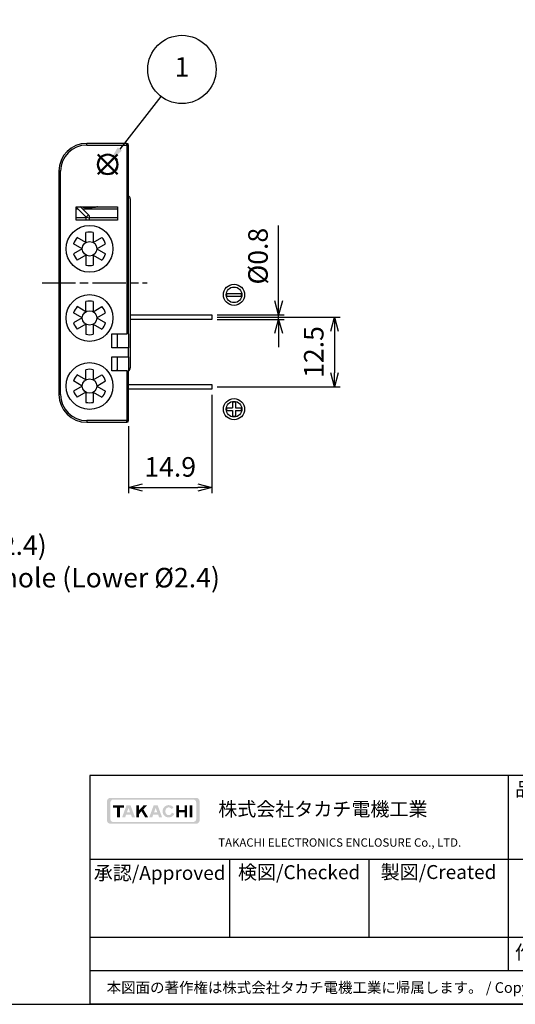
# Model space of a CAD drawing. Units: millimetres. Extents: x 0 to 403, y 0 to 280.
# Drawn here: x 197 to 286, y 0 to 176 of the extents above; entities that cross this region are included whole.
import ezdxf
from ezdxf.enums import TextEntityAlignment as Align

# ---------------------------------------------------------------- set-up
doc = ezdxf.new("R2010")
doc.units = ezdxf.units.MM
for name, pattern in [('AM_ISO08W050', [18, 12, -1.5, 3, -1.5]), ('AM_ISO08W050x2', [9, 6, -0.75, 1.5, -0.75]), ('gen7a', [6.875, 4.75, -0.875, 0.375, -0.875])]:
    doc.linetypes.add(name, pattern=pattern)
doc.layers.add('7A', color=4, linetype='gen7a')
doc.layers.add('RAHM2', color=1, linetype='Continuous')
doc.layers.add('AM_12', color=7, linetype='Continuous', lineweight=50, plot=False)
for name, color, linetype, lineweight in [('AM_5', 3, 'Continuous', 25), ('AM_7', 4, 'AM_ISO08W050', 25), ('AM_8', 1, 'Continuous', 25), ('端子', 2, 'Continuous', 25), ('ﾎﾙﾀﾞｰ', 7, 'Continuous', 25), ('ﾘｰﾄﾞ線', 5, 'Continuous', 25)]:
    doc.layers.add(name, color=color, linetype=linetype, lineweight=lineweight)
doc.styles.add('ACISOTS', font='isocp.shx', dxfattribs={"height": 1, "bigfont": 'extfont.shx'})
doc.styles.get("Standard").update_dxf_attribs({"font": 'ISOCP.SHX', "bigfont": 'EXTFONT.SHX'})
doc.dimstyles.new('AM_ISO$0', dxfattribs={"dimtxt": 3.5, "dimasz": 2.5, "dimexe": 1, "dimexo": 1, "dimgap": 1.5, "dimtad": 1, "dimdsep": 46, "dimtxsty": 'STANDARD', "dimblk": 'OPEN30', "dimcen": 0, "dimclrd": 3, "dimclre": 3, "dimclrt": 2, "dimadec": 0, "dimazin": 2, "dimtp": 0.1, "dimtm": 0.1, "dimtfac": 0.71, "dimtmove": 0, "dimatfit": 3, "dimldrblk": 'OPEN30', "dimfxl": 1, "dimlwd": -1, "dimlwe": -1, "dimarcsym": 0})

# ---------------------------------------------------------------- blocks, each defined once
blk = doc.blocks.new('TK-A3')
blk.add_lwpolyline([(0, 0), (403, 0), (403, 280), (0, 280.0000000000001)], close=True)
blk = doc.blocks.new('A$C0FAF06CF')
at = {"layer": 'AM_8'}
h = blk.add_hatch(color=1, dxfattribs=at)
edge = h.paths.add_edge_path()
edge.add_line((-8.013599999999968, -2.41150000000041), (8.013600000000068, -2.411500000000414))
edge.add_arc((8.013600000000054, -1.773380000000512), 0.6381199999999012, 270, 360)
edge.add_line((8.651719999999955, -1.773380000000512), (8.651719999999967, 1.773379999999486))
edge.add_arc((8.013600000000025, 1.773379999999429), 0.638119999999958, 5.1039e-12, 90.00000000000126)
edge.add_line((8.013599999999997, 2.41149999999939), (-8.013599999999997, 2.411499999999387))
edge.add_arc((-8.013600000000025, 1.773379999999436), 0.638119999999951, 89.99999999999682, 179.9999999999955)
edge.add_line((-8.651719999999983, 1.773379999999486), (-8.651719999999983, -1.773380000000505))
edge.add_arc((-8.013600000000025, -1.773380000000457), 0.638119999999951, 180.0000000000043, 270.0000000000045)
edge = h.paths.add_edge_path(flags=16)
edge.add_line((-7.47193999999996, 2.092439999999486), (7.471940000000017, 2.092439999999479))
edge.add_arc((7.471940000000046, 1.550779999999479), 0.5416600000000003, 7.958078640513122e-13, 90.00000000000148, ccw=False)
edge.add_line((8.013600000000025, 1.550779999999486), (8.013600000000025, -1.550780000000505))
edge.add_arc((7.471940000000017, -1.550780000000502), 0.5416600000000074, 270, 359.99999999999966, ccw=False)
edge.add_line((7.471940000000017, -2.092440000000506), (-7.47193999999996, -2.092440000000513))
edge.add_arc((-7.47193999999996, -1.550780000000505), 0.5416600000000074, 180, 270, ccw=False)
edge.add_line((-8.013599999999968, -1.550780000000505), (-8.013599999999968, 1.550779999999486))
edge.add_arc((-7.47193999999996, 1.550779999999486), 0.5416600000000003, 90, 180, ccw=False)
for points in [[(-5.453699999999969, 0.5935999999994924), (-5.453699999999969, 1.038799999999492), (-7.531299999999987, 1.038799999999492), (-7.531299999999987, 0.5935999999994924), (-6.759619999999983, 0.5935999999994924), (-6.759619999999983, -1.224300000000516), (-6.225379999999972, -1.224300000000516), (-6.225379999999972, 0.5935999999994924)], [(-3.146079999999983, 1.038799999999492), (-3.146079999999983, -1.224300000000516), (-2.671199999999942, -1.224300000000516), (-2.671199999999942, -0.6184186206901412), (-2.193432261217481, -0.1027759420753025), (-1.520149446800417, -1.224300000000516), (-0.9571799999999939, -1.224300000000516), (-1.851807874889658, 0.2659306476478651), (-1.135707252964408, 1.038799999999492), (-1.788279380580377, 1.038799999999492), (-2.671199999999942, 0.085886028951558), (-2.671199999999942, 1.038799999999492)], [(4.304715008555604, 1.038799999999492), (4.304715008555604, -1.224300000000516), (4.775885008555576, -1.224300000000516), (4.775885008555576, -0.315350000000512), (5.829525008555606, -0.315350000000512), (5.829525008555606, -1.224300000000516), (6.300695008555578, -1.224300000000516), (6.300695008555578, 1.038799999999492), (5.829525008555606, 1.038799999999492), (5.829525008555606, 0.1298499999994878), (4.775885008555576, 0.1298499999994878), (4.775885008555576, 1.038799999999492)], [(7.280135008555589, -1.224300000000516), (7.280135008555589, 1.038799999999492), (6.805255008555604, 1.038799999999492), (6.805255008555604, -1.224300000000516)]]:
    blk.add_hatch(color=1, dxfattribs=at).paths.add_polyline_path(points)
h = blk.add_hatch(color=1, dxfattribs=at)
h.paths.add_polyline_path([(-5.264049114754044, -1.224300000000516), (-5.084217508196672, -0.734580000000511), (-4.161102491803262, -0.734580000000511), (-3.981270885245876, -1.224300000000516), (-3.420619999999971, -1.224300000000516), (-4.251659999999958, 1.038799999999492), (-4.993659999999977, 1.038799999999492), (-5.82469999999995, -1.224300000000516)])
h.paths.add_polyline_path([(-4.332759934426206, -0.2671200000005083), (-4.912560065573728, -0.2671200000005083), (-4.622659999999967, 0.5223399999994971)], flags=16)
h = blk.add_hatch(color=1, dxfattribs=at)
h.paths.add_polyline_path([(-0.1961891147540484, -1.224300000000516), (-0.0163575081966769, -0.734580000000511), (0.9067575081967476, -0.734580000000511), (1.086589114754119, -1.224300000000516), (1.64724000000001, -1.224300000000516), (0.8162000000000375, 1.038799999999492), (0.0742000000000189, 1.038799999999492), (-0.7568399999999543, -1.224300000000516)])
h.paths.add_polyline_path([(0.7351000655737892, -0.2671200000005083), (0.1552999344262673, -0.2671200000005083), (0.4452000000000283, 0.5223399999994971)], flags=16)
h = blk.add_hatch(color=1, dxfattribs=at)
edge = h.paths.add_edge_path()
edge.add_ellipse((2.878960000000006, -0.0927500000005264), major_axis=(0, 0.7271600000000495), ratio=0.8673469387754511, start_angle=308.5505407908052, end_angle=246.5820184016549)
edge.add_line((3.469375036740871, -0.3484654247793539), (3.94113500855559, -0.5527900000005097))
edge.add_arc((2.878960000000006, -0.0927500000005122), 1.157520000000026, 38.550540790803325, 336.58201840165333, ccw=False)
edge.add_line((3.784208621486186, 0.6286219454599618), (3.397792961318373, 0.3206961337928842))
blk = doc.blocks.new('TK-仕様書(和英併記)_221115')
for p, q in [((0, 41), (-193, 41)), ((-193, 41), (-193, 0)), ((-118, 41), (-118, 6)), ((-37, 41), (-37, 6)), ((0, 41), (0, 0)), ((-17.5, 36.5), (-9.5, 37.5)), ((-9.5, 37.5), (-9.5, 31.5)), ((-17.5, 32.5), (-17.5, 36.5)), ((-9.5, 31.5), (-17.5, 32.5)), ((-37, 28), (0, 28)), ((-193, 25.99999999999994), (-37, 25.99999999999994)), ((-168.0000000000001, 25.99999999999994), (-168, 12)), ((-143.0000000000001, 25.99999999999994), (-143.0000000000001, 12)), ((-37, 17), (0, 17)), ((-37.00000000000012, 12), (-193, 11.99999999999999)), ((0, 6), (-193, 6)), ((0, 0), (-193, 0))]:
    blk.add_line(p, q)
for radius in [3, 2]:
    blk.add_circle((-24.5, 34.5), radius)
at = {"layer": '7A'}
for p, q in [((-24.5, 34.5), (-24.5, 38.07478664473149)), ((-24.5, 34.5), (-28.5, 34.5)), ((-24.5, 34.5), (-24.5, 30.78991724228479)), ((-23.5, 34.5), (-8.5, 34.5))]:
    blk.add_line(p, q, dxfattribs=at)
at = {"xscale": 0.9599999999999999, "yscale": 0.9599999999999999, "zscale": 0.9599999999999999}
blk.add_blockref('A$C0FAF06CF', (-181.6455717699872, 34.68781725888325), dxfattribs=at)
at = {"attachment_point": 4}
for s, insert, char_height, width in [('{\\fMS PGothic|b0|i0|c128|p50;株式会社タカチ電機工業}', (-170, 35), 2.5, 45.82642997810501), ('{\\fArial|b0|i0|c128|p34;TAKACHI ELECTRONICS ENCLOSURE Co., LTD.}', (-170, 29), 1.5, 47.81805962271846)]:
    blk.add_mtext(s, dxfattribs=dict(at, insert=insert, char_height=char_height, width=width))
at = {"insert": (-190, 3), "char_height": 1.9, "attachment_point": 4}
blk.add_mtext_dynamic_manual_height_columns('{\\fMS PGothic|b0|i0|c128|p50;本図面の著作権は株式会社タカチ電機工業に帰属します。\\fMS PGothic|b0|i0|c0|p50; / Copyright (C)\\~ TAKACHI ELECTRONICS \\fMS PGothic|b0|i0|c128|p50;ENCLOSURE CO., LTD. All Rights Reserved.}', width=170.5389916538464, gutter_width=15, heights=[0], dxfattribs=at)
for tag, height, p in [('品名', 3, (-110, 33.24999999999994)), ('TITLE', 2.5, (-110, 28.24999999999994)), ('型番', 3, (-110, 16.8380177036398))]:
    blk.add_attdef(tag, text='', height=height).set_placement(p, align=Align.MIDDLE_LEFT)
for tag, height, p in [('GEN-TITLE-SCA', 2.5, (-18.5, 20.65051770363984)), ('承認', 2.5, (-180.7195176573868, 16.8380177036398)), ('検図', 2.5, (-155.5000000000001, 16.8380177036398)), ('製図', 2.5, (-130.5000000000001, 16.8380177036398)), ('部品サイズ', 2.5, (-155.5, 9)), ('GEN-TITLE-DAT', 2.5, (-81.5, 9)), ('ページNO.', 3, (-23, 9.29271309525528)), ('総ページ数', 3, (-14, 9.29271309525528))]:
    blk.add_attdef(tag, text='', height=height).set_placement(p, align=Align.MIDDLE)
at = {"layer": 'RAHM2', "char_height": 2.5}
for s, insert, width, attachment_point in [('品名/Title', (-116.8002551371314, 39.80103540727967), 90, 1), ('尺度/Scale', (-35.80025513713144, 26.80103540727967), 20, 1), ('承認/Approved', (-180.5000000000001, 24.8010354072796), 22.21535073038012, 2), ('検図/Checked', (-155.5, 24.92584712714764), 19.85268515870859, 2), ('製図/Created', (-130.5, 24.95800561859733), 19.44564691649168, 2), ('ページ/Page', (-35.80025513713144, 15.80103540727967), 20, 1), ('作成日/Date', (-116.8002551371314, 9), 17.84866863742184, 4)]:
    blk.add_mtext(s, dxfattribs=dict(at, insert=insert, width=width, attachment_point=attachment_point))
at = {"layer": 'RAHM2', "color": 0, "insert": (-18.5, 9.29271309525528), "char_height": 3.5, "width": 4.469919821818734, "attachment_point": 5}
blk.add_mtext('/', dxfattribs=at)
blk = doc.blocks.new('*S42')
at = {"layer": 'AM_12', "color": 4}
for p, q in [((211.4337170820643, 148.8060561154458), (214.9337170820643, 152.3060561154458)), ((211.4337170820643, 152.3060561154458), (214.9337170820643, 148.8060561154458))]:
    blk.add_line(p, q, dxfattribs=at)
blk.add_circle((213.1837170820643, 150.5560561154458), 1.75, dxfattribs=at)
blk = doc.blocks.new('*S48')
at = {"layer": 'AM_5', "color": 3}
blk.add_line((222.7110137394736, 162.7444011358751), (215.3391949876845, 153.3135758340304), dxfattribs=at)
blk.add_circle((226.483100074309, 167.5700606433981), 6.125, dxfattribs=at)
at = {"layer": 'AM_5', "color": 3, "linetype": 'Continuous'}
blk.add_trace([(214.9761606312061, 153.5973498825337), (215.7022293441629, 153.0298017855272), (213.1837170820643, 150.5560561154458)], dxfattribs=at)
at = {"layer": 'AM_5', "color": 7, "insert": (226.483100074309, 167.5700606433981), "char_height": 3.5, "attachment_point": 5, "style": 'ACISOTS'}
blk.add_mtext('1', dxfattribs=at)
blk = doc.blocks.new('_Open30')
at = {"color": 0, "linetype": 'ByBlock', "lineweight": -2}
for p, q in [((-1, 0.26794919), (0, 0)), ((0, 0), (-1, -0.26794919)), ((0, 0), (-1, 0))]:
    blk.add_line(p, q, dxfattribs=at)
blk = doc.blocks.new('*D24')
at = {"layer": 'AM_5', "color": 3}
for p, q in [((231.830739380543, 109.2791807442759), (231.830739380543, 91.62917974427597)), ((216.9307393805429, 103.6291807442759), (216.9307393805429, 91.62917974427597)), ((219.4307393805429, 92.62917974427599), (229.330739380543, 92.62917974427599))]:
    blk.add_line(p, q, dxfattribs=at)
at = {"layer": 'Defpoints', "color": 0}
for p in [(231.830739380543, 110.2791807442759), (216.9307393805429, 104.6291807442759), (231.830739380543, 92.62917974427599)]:
    blk.add_point(p, dxfattribs=at)
at = {"layer": 'AM_5', "color": 3, "xscale": 2.5, "yscale": 2.5, "zscale": 2.5, "rotation": 180}
blk.add_blockref('_Open30', (216.9307393805429, 92.62917974427599), dxfattribs=at)
at = {"layer": 'AM_5', "color": 3, "xscale": 2.5, "yscale": 2.5, "zscale": 2.5}
blk.add_blockref('_Open30', (231.830739380543, 92.62917974427599), dxfattribs=at)
at = {"layer": 'AM_5', "color": 2, "insert": (224.380739380543, 95.87917974427599), "char_height": 3.5, "attachment_point": 5}
blk.add_mtext('14.9', dxfattribs=at)
blk = doc.blocks.new('*D25')
at = {"layer": 'AM_5', "color": 3}
for p, q in [((243.8307393805466, 126.079180744276), (243.8307393805466, 139.629180744276)), ((232.8307393805431, 123.579180744276), (244.8307393805466, 123.579180744276)), ((243.8307393805466, 122.779180744276), (243.8307393805466, 123.579180744276)), ((232.8307393805431, 122.779180744276), (244.8307393805466, 122.779180744276)), ((243.8307393805466, 120.279180744276), (243.8307393805466, 117.779180744276))]:
    blk.add_line(p, q, dxfattribs=at)
at = {"layer": 'Defpoints', "color": 0}
for p in [(231.8307393805432, 123.579180744276), (243.8307393805466, 123.579180744276), (231.8307393805432, 122.779180744276)]:
    blk.add_point(p, dxfattribs=at)
at = {"layer": 'AM_5', "color": 3, "xscale": 2.5, "yscale": 2.5, "zscale": 2.5}
for p, rotation in [((243.8307393805466, 123.579180744276), 270), ((243.8307393805466, 122.779180744276), 90)]:
    blk.add_blockref('_Open30', p, dxfattribs=dict(at, rotation=rotation))
at = {"layer": 'AM_5', "color": 2, "insert": (240.5807393805465, 134.1041807442759), "char_height": 3.5, "attachment_point": 5, "rotation": 90}
blk.add_mtext('%%C0.8', dxfattribs=at)
blk = doc.blocks.new('*D26')
at = {"layer": 'AM_5', "color": 3}
for p, q in [((232.8307393805431, 123.179180744276), (254.8307393805473, 123.179180744276)), ((253.8307393805474, 120.679180744276), (253.8307393805474, 113.179180744276)), ((232.8307393805431, 110.679180744276), (254.8307393805473, 110.679180744276))]:
    blk.add_line(p, q, dxfattribs=at)
at = {"layer": 'Defpoints', "color": 0}
for p in [(231.8307393805432, 123.179180744276), (231.8307393805432, 110.679180744276), (253.8307393805474, 110.679180744276)]:
    blk.add_point(p, dxfattribs=at)
at = {"layer": 'AM_5', "color": 3, "xscale": 2.5, "yscale": 2.5, "zscale": 2.5}
for p, rotation in [((253.8307393805474, 123.179180744276), 90), ((253.8307393805474, 110.679180744276), 270)]:
    blk.add_blockref('_Open30', p, dxfattribs=dict(at, rotation=rotation))
at = {"layer": 'AM_5', "color": 2, "insert": (250.5803948923583, 116.9291807442759), "char_height": 3.5, "attachment_point": 5, "rotation": 90}
blk.add_mtext('12.5', dxfattribs=at)
blk = doc.blocks.new('A$C5C531700')
for p, q in [((-1.300000000000068, 0.2500000000001137), (-0.25, 0.2500000000001137)), ((-1.300000000000068, -0.2499999999998863), (-1.300000000000068, 0.2500000000001137)), ((-0.25, 1.299999999999954), (0.25, 1.299999999999954)), ((-0.25, 1.299999999999954), (-0.25, 0.25)), ((0.25, 1.299999999999954), (0.25, 0.25)), ((0.25, 0.25), (1.29999999999984, 0.2500000000001137)), ((1.29999999999984, 0.2500000000001137), (1.29999999999984, -0.2499999999998863)), ((-1.300000000000068, -0.2499999999998863), (-0.2499999999998863, -0.2499999999997726)), ((-0.25, -0.2499999999998863), (-0.25, -1.299999999999954)), ((0.25, -1.299999999999954), (-0.25, -1.299999999999954)), ((0.25, -0.2499999999998863), (1.29999999999984, -0.2499999999998863)), ((0.25, -0.2499999999998863), (0.25, -1.299999999999954))]:
    blk.add_line(p, q)
for radius in [1.9, 1.399999999999999]:
    blk.add_circle((0, 0), radius)
blk = doc.blocks.new('A$C6F3213E1')
for p, q in [((-1.299999999999982, 0.25), (1.299999999999926, 0.25)), ((-1.299999999999982, -0.25), (-1.299999999999982, 0.25)), ((1.299999999999926, 0.25), (1.299999999999926, -0.25)), ((-1.299999999999982, -0.25), (1.299999999999926, -0.25))]:
    blk.add_line(p, q)
for radius in [1.9, 1.399999999999999]:
    blk.add_circle((0, 0), radius)
blk = doc.blocks.new('*S49')
at = {"layer": 'AM_5', "color": 3, "linetype": 'Continuous'}
for p, q in [((135.7638839557969, 105.5166913060629), (134.0694424177245, 108.5791850405961)), ((136.167068902995, 105.7397687655707), (134.0694424177245, 108.5791850405961)), ((134.0694424177245, 108.5791850405961), (135.3606990085987, 105.2936138465552))]:
    blk.add_line(p, q, dxfattribs=at)
at = {"layer": 'AM_5', "color": 3}
blk.add_line((149.5723405796396, 80.5596119711225), (135.7638839557969, 105.5166913060629), dxfattribs=at)
at = {"layer": 'AM_5', "color": 2, "insert": (153.0723405796396, 84.0596119711225), "char_height": 3.5, "attachment_point": 1, "style": 'ACISOTS'}
blk.add_mtext('2-M2用サラ (下穴%%C2.4)\\P2-M2 countersunk hole (Lower %%C2.4)', dxfattribs=at)

msp = doc.modelspace()

# ---------------------------------------------------------------- linework, layer by layer
at = {"layer": 'AM_7', "linetype": 'AM_ISO08W050x2'}
msp.add_line((201.4307393805431, 129.3291807442759), (220.2307393805429, 129.3291807442759), dxfattribs=at)
at = {"layer": '端子'}
for p, q in [((208.3008452686672, 142.979180744276), (209.7531050622873, 141.5295193325565)), ((207.5307393805424, 142.9001393752623), (209.3292210497871, 141.1048755477831)), ((209.3292210497871, 141.1048755477831), (209.7531050622873, 141.5295193325565)), ((209.3292210497871, 141.1048755477831), (209.188361551722, 140.5791807442759)), ((209.3292210497871, 141.1048755477831), (209.9087765455605, 140.9495841207217)), ((209.9087765455605, 140.9495841207217), (209.809527259968, 140.5791807442759)), ((209.2807393805434, 136.5550137691954), (209.2807393805434, 138.3579176733975)), ((210.5807393805434, 138.3579176733975), (210.5807393805434, 136.5550137691957)), ((208.6307393805432, 135.429180744276), (207.0693787989226, 136.3306326963767)), ((209.2807393805434, 136.5550137691954), (207.7193787989224, 137.4564657212964)), ((210.5807393805434, 136.5550137691957), (212.1420999621642, 137.4564657212966)), ((211.2307393805433, 135.429180744276), (212.7920999621642, 136.3306326963769)), ((208.6307393805435, 135.429180744276), (207.0693787989226, 134.5277287921751)), ((209.2807393805434, 134.3033477193562), (207.7193787989226, 133.4018957672553)), ((209.2807393805434, 134.3033477193562), (209.2807393805434, 132.5004438151545)), ((210.5807393805434, 134.3033477193561), (212.1420999621641, 133.4018957672552)), ((210.5807393805434, 134.3033477193561), (210.5807393805434, 132.5004438151545)), ((211.2307393805431, 135.4291807442758), (212.7920999621641, 134.5277287921748)), ((209.2807393805434, 124.1550137691954), (209.2807393805434, 125.9579176733974)), ((210.5807393805434, 125.9579176733974), (210.5807393805434, 124.1550137691957)), ((208.6307393805432, 123.0291807442759), (207.0693787989226, 123.9306326963766)), ((209.2807393805434, 124.1550137691954), (207.7193787989224, 125.0564657212964)), ((210.5807393805434, 124.1550137691957), (212.1420999621642, 125.0564657212966)), ((211.2307393805433, 123.0291807442759), (212.7920999621642, 123.9306326963768)), ((217.2307393805429, 123.5791807442759), (231.830739380543, 123.5791807442759)), ((231.830739380543, 123.5791807442759), (231.830739380543, 122.7791807442759)), ((208.6307393805435, 123.0291807442759), (207.0693787989226, 122.1277287921751)), ((209.2807393805434, 121.9033477193562), (207.7193787989226, 121.0018957672553)), ((209.2807393805434, 121.9033477193562), (209.2807393805434, 120.1004438151544)), ((210.5807393805434, 121.903347719356), (212.1420999621641, 121.0018957672552)), ((210.5807393805434, 121.903347719356), (210.5807393805434, 120.1004438151544)), ((211.2307393805431, 123.0291807442758), (212.7920999621641, 122.1277287921748)), ((231.830739380543, 122.7791807442759), (217.2307393805429, 122.7791807442759)), ((209.2807393805434, 111.9550137691954), (209.2807393805434, 113.7579176733974)), ((210.5807393805434, 113.7579176733974), (210.5807393805434, 111.9550137691957)), ((208.6307393805432, 110.8291807442759), (207.0693787989226, 111.7306326963767)), ((209.2807393805434, 111.9550137691954), (207.7193787989224, 112.8564657212964)), ((210.5807393805434, 111.9550137691957), (212.1420999621642, 112.8564657212966)), ((211.2307393805433, 110.8291807442759), (212.7920999621642, 111.7306326963768)), ((208.6307393805435, 110.8291807442759), (207.0693787989226, 109.927728792175)), ((209.2807393805434, 109.7033477193562), (207.7193787989226, 108.8018957672553)), ((209.2807393805434, 109.7033477193562), (209.2807393805434, 107.9004438151544)), ((210.5807393805434, 109.703347719356), (212.1420999621641, 108.8018957672552)), ((210.5807393805434, 109.703347719356), (210.5807393805434, 107.9004438151544)), ((211.2307393805431, 110.8291807442758), (212.7920999621641, 109.9277287921748)), ((216.9307393805431, 111.0791807442759), (231.830739380543, 111.0791807442759)), ((231.830739380543, 110.2791807442759), (216.9307393805431, 110.2791807442759)), ((231.830739380543, 111.0791807442759), (231.830739380543, 110.2791807442759))]:
    msp.add_line(p, q, dxfattribs=at)
for centre in [(209.9307393805434, 135.429180744276), (209.9307393805434, 123.0291807442759), (209.9307393805434, 110.8291807442759)]:
    msp.add_circle(centre, 1.300000000000181, dxfattribs=at)
for centre, radius, start, end in [((209.3292210497871, 141.1048755477831), 0.6000000000000004, 345.0000000000023, 45.05130265991235), ((209.9307393805434, 135.4291807442763), 2.999999999999722, 77.48667463711654, 102.5133253628835), ((209.9307393805456, 135.4291807442745), 3.00000000000258, 137.4866746371292, 162.5133253628707), ((209.9307393805406, 135.4291807442745), 3.000000000003035, 17.4866746371293, 42.51332536286648), ((209.9307393805458, 135.4291807442773), 3.000000000002688, 197.4866746371291, 222.5133253628706), ((209.9307393805422, 135.4291807442764), 3.000000000001182, 317.4866746371244, 342.5133253628737), ((209.9307393805434, 135.4291807442756), 2.999999999999666, 257.4866746371165, 282.5133253628834), ((209.9307393805434, 123.0291807442762), 2.999999999999722, 77.48667463711654, 102.5133253628835), ((209.9307393805456, 123.0291807442744), 3.00000000000258, 137.4866746371292, 162.5133253628707), ((209.9307393805406, 123.0291807442744), 3.000000000003035, 17.4866746371293, 42.51332536286648), ((209.9307393805458, 123.0291807442773), 3.000000000002688, 197.4866746371291, 222.5133253628706), ((209.9307393805422, 123.0291807442764), 3.000000000001182, 317.4866746371244, 342.5133253628737), ((209.9307393805434, 123.0291807442756), 2.999999999999666, 257.4866746371165, 282.5133253628834), ((209.9307393805434, 110.8291807442762), 2.999999999999722, 77.48667463711654, 102.5133253628835), ((209.9307393805456, 110.8291807442745), 3.00000000000258, 137.4866746371292, 162.5133253628707), ((209.9307393805406, 110.8291807442745), 3.000000000003035, 17.4866746371293, 42.51332536286648), ((209.9307393805458, 110.8291807442773), 3.000000000002688, 197.4866746371291, 222.5133253628706), ((209.9307393805422, 110.8291807442764), 3.000000000001182, 317.4866746371244, 342.5133253628737), ((209.9307393805434, 110.8291807442756), 2.999999999999666, 257.4866746371165, 282.5133253628834)]:
    msp.add_arc(centre, radius, start, end, dxfattribs=at)
msp.add_open_spline([(211.3680785421809, 142.979180744276), (211.1710703436691, 142.9104145309919), (210.969723812698, 142.8548007048903), (210.2707024176061, 142.7120809930996), (209.7515201481349, 142.6925740818494), (208.9297015045346, 142.7971298845262), (208.6114981897893, 142.8723655202191), (208.3051374858485, 142.979180744276)], degree=3, knots=[1.935764930448751, 1.935764930448751, 1.935764930448751, 1.935764930448751, 1.998143624796199, 1.998143624796199, 2.150468620233584, 2.150468620233584, 2.247559468842646, 2.247559468842646, 2.247559468842646, 2.247559468842646], dxfattribs=at)
at = {"layer": 'ﾎﾙﾀﾞｰ'}
for p, q in [((209.4307393805432, 154.029180744276), (209.4307393805431, 154.329180744276)), ((216.630739380543, 154.3291807442759), (209.4307393805431, 154.3291807442759)), ((209.4307393805432, 154.029180744276), (216.6307393805432, 154.0291807442759)), ((216.6307393805432, 154.029180744276), (216.630739380543, 154.3291807442759)), ((216.9307393805431, 154.029180744276), (216.6307393805432, 154.029180744276)), ((216.6307393805432, 154.0291807442759), (216.6307393805432, 120.179180744276)), ((216.9307393805431, 120.179180744276), (216.9307393805431, 154.029180744276)), ((204.7307393805431, 149.3291807442759), (204.4307393805431, 149.3291807442759)), ((204.4307393805431, 149.3291807442759), (204.4307393805431, 109.3291807442759)), ((204.7307393805431, 109.3291807442759), (204.7307393805431, 149.3291807442759)), ((207.5307393805431, 142.979180744276), (214.9307393805432, 142.979180744276)), ((207.5307393805431, 140.5791807442759), (207.5307393805431, 142.979180744276)), ((214.9307393805432, 142.979180744276), (214.9307393805432, 140.5791807442759)), ((207.5307393805415, 142.5791807442759), (207.8522732997235, 142.5791807442759)), ((208.7015622310907, 142.5791807442759), (214.9307393805416, 142.5791807442759)), ((209.2955412286936, 140.9791807442759), (207.5307393805415, 140.9791807442759)), ((214.9307393805432, 140.5791807442759), (207.5307393805431, 140.5791807442759)), ((214.9307393805416, 140.9791807442759), (209.9159073512892, 140.9791807442759)), ((213.9307393805432, 120.179180744276), (216.6307393805432, 120.179180744276)), ((213.9307393805432, 117.679180744276), (213.9307393805432, 120.179180744276)), ((214.9307393805416, 117.679180744276), (214.9307393805416, 120.179180744276)), ((216.9307393805431, 120.179180744276), (216.6307393805432, 120.179180744276)), ((216.9307393805416, 120.179180744276), (216.9307393805416, 117.679180744276)), ((216.9307393805432, 117.679180744276), (213.9307393805432, 117.679180744276)), ((216.9307393805432, 116.0791807442759), (216.9307393805432, 117.679180744276)), ((213.9307393805432, 113.5791807442759), (213.9307393805432, 116.0791807442759)), ((213.9307393805432, 116.0791807442759), (216.9307393805432, 116.0791807442759)), ((214.9307393805416, 113.5791807442759), (214.9307393805416, 116.0791807442759)), ((216.9307393805416, 116.0791807442759), (216.9307393805416, 113.5791807442759)), ((216.6307393805432, 113.5791807442759), (213.9307393805432, 113.5791807442759)), ((214.9307393805374, 113.7041807442759), (214.8307393805374, 113.7041807442759)), ((214.8307393805374, 113.5791807442759), (214.8307393805374, 113.7041807442759)), ((216.6307393805432, 113.5791807442759), (216.9307393805431, 113.5791807442759)), ((216.6307393805432, 113.5791807442759), (216.6307393805432, 104.6291807442759)), ((216.9307393805431, 104.6291807442759), (216.9307393805431, 113.5791807442759)), ((204.7307393805431, 109.3291807442759), (204.4307393805431, 109.3291807442759)), ((209.4307393805432, 104.6291807442759), (209.4307393805431, 104.3291807442759)), ((216.6307393805432, 104.6291807442759), (209.4307393805432, 104.6291807442759)), ((209.4307393805431, 104.3291807442759), (216.630739380543, 104.3291807442759)), ((216.630739380543, 104.3291807442759), (216.6307393805432, 104.6291807442759)), ((216.6307393805432, 104.6291807442759), (216.9307393805429, 104.6291807442759))]:
    msp.add_line(p, q, dxfattribs=at)
for centre in [(209.9307393805432, 135.429180744276), (209.9307393805432, 123.0291807442759), (209.9307393805432, 110.8291807442759)]:
    msp.add_circle(centre, 4.2, dxfattribs=at)
for centre, radius, start, end in [((209.4307393805431, 149.3291807442759), 4.999999999999999, 90, 180), ((209.4307393805432, 149.3291807442759), 4.699999999999999, 90, 180), ((216.630739380543, 154.029180744276), 0.299999999999998, 0, 90), ((209.4307393805431, 109.3291807442759), 4.999999999999999, 180, 270), ((209.4307393805432, 109.3291807442759), 4.699999999999999, 180, 270), ((216.630739380543, 104.6291807442759), 0.3, 270, 0)]:
    msp.add_arc(centre, radius, start, end, dxfattribs=at)
at = {"layer": 'ﾘｰﾄﾞ線', "color": 0}
msp.add_line((217.2307393805429, 144.3814581867707), (217.2307393805429, 114.0769033017811), dxfattribs=at)
for centre, start, end in [((216.5807393805429, 144.3814581867707), 0, 57.42102960719119), ((216.5807393805429, 114.0769033017811), 302.5789703928089, 0)]:
    msp.add_arc(centre, 0.65, start, end, dxfattribs=at)

# ---------------------------------------------------------------- block references
at = {"lineweight": 0}
msp.add_blockref('TK-A3', (0, 0), dxfattribs=at)
for name, p in [('A$C6F3213E1', (235.830739380543, 127.1791807442759)), ('A$C5C531700', (235.830739380543, 106.6791807442759))]:
    msp.add_blockref(name, p)
msp.add_blockref('TK-仕様書(和英併記)_221115', (403, 0), dxfattribs=at).add_auto_attribs({'品名': 'ピン付電池ホルダー', 'TITLE': 'BATTERY HOLDER with THROUGH HOLE PIN', 'GEN-TITLE-DAT': '2022/12/13', 'GEN-TITLE-SCA': '1:1', 'ページNO.': '1', '総ページ数': '1'})
at = {"layer": 'AM_12'}
msp.add_blockref('*S42', (0, 0), dxfattribs=at)
at = {"layer": 'AM_5'}
for name in ['*S48', '*S49']:
    msp.add_blockref(name, (0, 0), dxfattribs=at)

# ---------------------------------------------------------------- dimensions: what is measured, and where the dimension line sits
dim = msp.add_linear_dim(base=(243.8307393805466, 123.579180744276), p1=(231.830739380543, 122.7791807442759), p2=(231.830739380543, 123.5791807442759), angle=90, text='%%C<>', dimstyle='AM_ISO$0', override={"dimpost": ''}, dxfattribs=at)
dim.commit()
dim.dimension.update_dxf_attribs({"geometry": '*D25', "text_midpoint": (240.5807393805465, 134.1041807442759)})
dim = msp.add_linear_dim(base=(253.8307393805474, 110.679180744276), p1=(231.830739380543, 123.1791807442759), p2=(231.830739380543, 110.6791807442759), angle=90, dimstyle='AM_ISO$0', dxfattribs=at)
dim.commit()
dim.dimension.update_dxf_attribs({"geometry": '*D26', "text_midpoint": (250.5803948923583, 116.9291807442759)})
dim = msp.add_linear_dim(base=(231.830739380543, 92.62917974427599), p1=(216.9307393805429, 104.6291807442759), p2=(231.830739380543, 110.2791807442759), angle=1.018e-13, dimstyle='AM_ISO$0', override={"dimpost": ''}, dxfattribs=at)
dim.commit()
dim.dimension.update_dxf_attribs({"geometry": '*D24', "text_midpoint": (224.380739380543, 95.87917974427599)})

doc.saveas('drawing.dxf')
